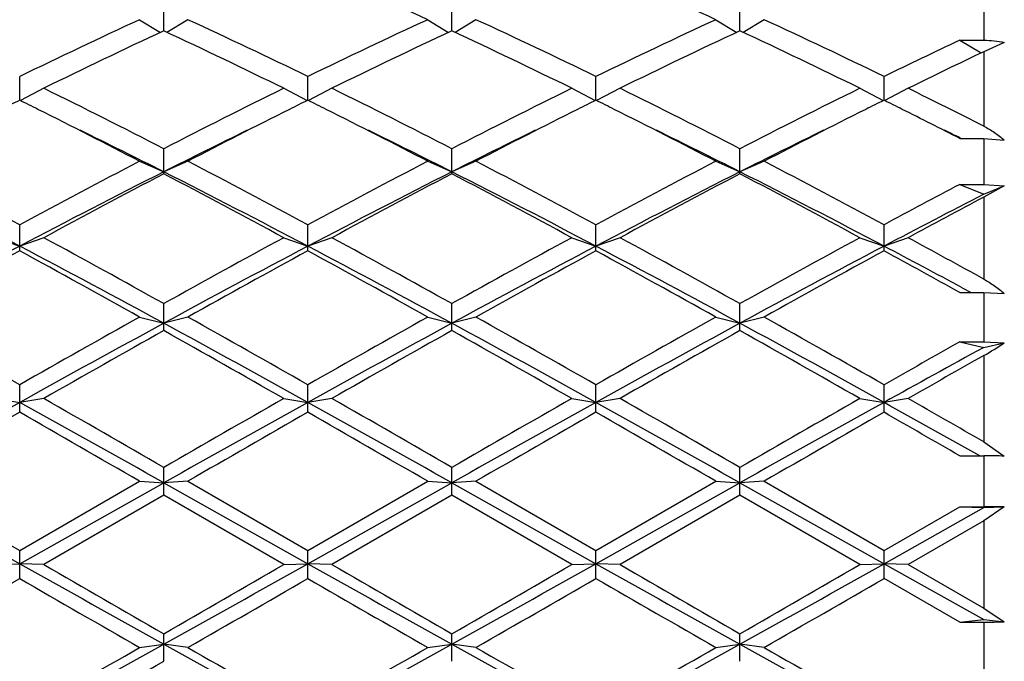
# Model space of a CAD drawing. Units: inches. Extents: x 0 to 11, y 0 to 8.5.
# Drawn here: x 7.5 to 7.7, y 5.8 to 5.9 of the extents above; entities that cross this region are included whole.
import ezdxf

# ---------------------------------------------------------------- set-up
doc = ezdxf.new("R2010")
doc.units = ezdxf.units.IN
doc.header["$LTSCALE"] = 0.605
doc.header["$MEASUREMENT"] = 0
doc.layers.get('0').update_dxf_attribs({"linetype": 'CONTINUOUS'})

msp = doc.modelspace()

# ---------------------------------------------------------------- linework, layer by layer
at = {"color": 7, "linetype": 'CONTINUOUS'}
for p, q in [((7.7224757398, 5.943029942), (7.7224757398, 5.9349283113)), ((7.5591632398, 5.9368051624), (7.5591632398, 5.9412185036)), ((7.6165382398, 5.9368051624), (7.6165382398, 5.9412185036)), ((7.6739132398, 5.9368051624), (7.6739132398, 5.9412185036)), ((7.5543632398, 5.9390256784), (7.5585212545, 5.936505436)), ((7.5639632398, 5.9390256784), (7.5598052251, 5.936505436)), ((7.6117382398, 5.9390256784), (7.6158962545, 5.936505436)), ((7.6213382398, 5.9390256784), (7.6171802251, 5.936505436)), ((7.6691132398, 5.9390256784), (7.6732712545, 5.936505436)), ((7.6787132398, 5.9390256784), (7.6745552251, 5.936505436)), ((7.7176757398, 5.9349283113), (7.7224757398, 5.9349283113)), ((7.7176757398, 5.9349283113), (7.7219812728, 5.9324231042)), ((7.7265594889, 5.9345115553), (7.7224757398, 5.9326587136)), ((7.7224757398, 5.9326587136), (7.7224757398, 5.9178356363)), ((7.5304757398, 5.9229923063), (7.5304757398, 5.9277140691)), ((7.5878507398, 5.9229923063), (7.5878507398, 5.9277140691)), ((7.6452257398, 5.9229923063), (7.6452257398, 5.9277140691)), ((7.7026007398, 5.9229923063), (7.7026007398, 5.9277140691)), ((7.5352757398, 5.9253652038), (7.5306206928, 5.9229201977)), ((7.5830507398, 5.9253652038), (7.5877057869, 5.9229201977)), ((7.5926507398, 5.9253652038), (7.5879956928, 5.9229201977)), ((7.6404257398, 5.9253652038), (7.6450807869, 5.9229201977)), ((7.6500257398, 5.9253652038), (7.6453706928, 5.9229201977)), ((7.6978007398, 5.9253652038), (7.7024557869, 5.9229201977)), ((7.7074007398, 5.9253652038), (7.7027457624, 5.9229202342)), ((7.7176757398, 5.915391848), (7.7224757398, 5.915391848)), ((7.7177297192, 5.9155016089), (7.7179529055, 5.915391848)), ((7.7224757398, 5.915391848), (7.7224757398, 5.9062414286)), ((7.7224757398, 5.915391848), (7.7265594889, 5.9150579399)), ((7.5591632398, 5.9083480728), (7.5591632398, 5.9133326625)), ((7.6165382398, 5.9083480728), (7.6165382398, 5.9133326625)), ((7.6739132398, 5.9083480728), (7.6739132398, 5.9133326625)), ((7.5543632398, 5.910850378), (7.5591632398, 5.9087417366)), ((7.5639632398, 5.910850378), (7.5591632398, 5.9087417366)), ((7.6117382398, 5.910850378), (7.6165382398, 5.9087417366)), ((7.6213382398, 5.910850378), (7.6165382398, 5.9087417366)), ((7.6691132398, 5.910850378), (7.6739132398, 5.9087417366)), ((7.6787132398, 5.910850378), (7.6739132398, 5.9087417366)), ((7.7176757398, 5.9062414286), (7.7224757398, 5.9062414286)), ((7.7176757398, 5.9062414286), (7.7224757398, 5.9042637697)), ((7.7224757398, 5.9062414286), (7.7265594889, 5.9059463244)), ((7.7224757398, 5.9042637697), (7.7265594889, 5.9059463244)), ((7.7265594889, 5.9059463244), (7.7224757398, 5.9037041282)), ((7.7224757398, 5.9037041282), (7.7224757398, 5.8873809343)), ((7.5304757398, 5.8930132773), (7.5304757398, 5.8982127845)), ((7.5878507398, 5.8930132773), (7.5878507398, 5.8982127845)), ((7.6452257398, 5.8930132773), (7.6452257398, 5.8982127845)), ((7.7026007398, 5.8930132773), (7.7026007398, 5.8982127845)), ((7.5256757398, 5.8956209866), (7.5304757398, 5.893945152)), ((7.5352757398, 5.8956209866), (7.5304757398, 5.893945152)), ((7.5830507398, 5.8956209866), (7.5878507398, 5.893945152)), ((7.5926507398, 5.8956209866), (7.5878507398, 5.893945152)), ((7.6404257398, 5.8956209866), (7.6452257398, 5.893945152)), ((7.6500257398, 5.8956209866), (7.6452257398, 5.893945152)), ((7.6978007398, 5.8956209866), (7.7026007398, 5.893945152)), ((7.7074007398, 5.8956209866), (7.7026007398, 5.893945152)), ((7.7176757398, 5.8847278473), (7.7224757398, 5.8847278473)), ((7.7181805323, 5.8856688061), (7.7199342574, 5.8847280239)), ((7.7224757398, 5.8847278473), (7.7224757398, 5.8748802845)), ((7.7224757398, 5.8847278473), (7.7265594889, 5.8845239754)), ((7.5591632398, 5.8771356972), (7.5591632398, 5.882500048)), ((7.6165382398, 5.8771356972), (7.6165382398, 5.882500048)), ((7.6739132398, 5.8771356972), (7.6739132398, 5.882500048)), ((7.5543632398, 5.879823697), (7.5591632398, 5.8785968085)), ((7.5639632398, 5.879823697), (7.5591632398, 5.8785968085)), ((7.6117382398, 5.879823697), (7.6165382398, 5.8785968085)), ((7.6213382398, 5.879823697), (7.6165382398, 5.8785968085)), ((7.6691132398, 5.879823697), (7.6739132398, 5.8785968085)), ((7.6787132398, 5.879823697), (7.6739132398, 5.8785968085)), ((7.7176757398, 5.8748802845), (7.7224757398, 5.8748802845)), ((7.7176757398, 5.8748802845), (7.7224757398, 5.8737938838)), ((7.7224757398, 5.8748802845), (7.7265594889, 5.874718173)), ((7.7224757398, 5.8737938838), (7.7265594889, 5.874718173)), ((7.7224757398, 5.8721727886), (7.7224757398, 5.8549767693)), ((7.5304757398, 5.8608682423), (7.5304757398, 5.866345775)), ((7.5878507398, 5.8608682423), (7.5878507398, 5.866345775)), ((7.6452257398, 5.8608682423), (7.6452257398, 5.866345775)), ((7.7026007398, 5.8608682423), (7.7026007398, 5.866345775)), ((7.5256757398, 5.8636106457), (7.5304757398, 5.8628445189)), ((7.5352757398, 5.8636106457), (7.5304757398, 5.8628445189)), ((7.5830507398, 5.8636106457), (7.5878507398, 5.8628445189)), ((7.5926507398, 5.8636106457), (7.5878507398, 5.8628445189)), ((7.6404257398, 5.8636106457), (7.6452257398, 5.8628445189)), ((7.6500257398, 5.8636106457), (7.6452257398, 5.8628445189)), ((7.6978007398, 5.8636106457), (7.7026007398, 5.8628445189)), ((7.7074007398, 5.8636106457), (7.7026007398, 5.8628445189)), ((7.7224757398, 5.8549767693), (7.7265594889, 5.8521503392)), ((7.7176757398, 5.8522163402), (7.7224757398, 5.8522163402)), ((7.7224757398, 5.8522163402), (7.7224757398, 5.8420500704)), ((7.5591632398, 5.8443675772), (7.5591632398, 5.8499055401)), ((7.6165382398, 5.8443675772), (7.6165382398, 5.8499055401)), ((7.6739132398, 5.8443675772), (7.6739132398, 5.8499055401)), ((7.5017882398, 5.8468399864), (7.5304757398, 5.8307373434)), ((7.5065882398, 5.8471379733), (7.5304757398, 5.8333376718)), ((7.5304757398, 5.8333376718), (7.5543632398, 5.8471379733)), ((7.5304757398, 5.8307373434), (7.5591632398, 5.8468399864)), ((7.5543632398, 5.8471379733), (7.5591632398, 5.8468399864)), ((7.5639632398, 5.8471379733), (7.5591632398, 5.8468399864)), ((7.5591632398, 5.8468399864), (7.5878507398, 5.8307373434)), ((7.5639632398, 5.8471379733), (7.5878507398, 5.8333376718)), ((7.5878507398, 5.8333376718), (7.6117382398, 5.8471379733)), ((7.5878507398, 5.8307373434), (7.6165382398, 5.8468399864)), ((7.6117382398, 5.8471379733), (7.6165382398, 5.8468399864)), ((7.6213382398, 5.8471379733), (7.6165382398, 5.8468399864)), ((7.6165382398, 5.8468399864), (7.6452257398, 5.8307373434)), ((7.6213382398, 5.8471379733), (7.6452257398, 5.8333376718)), ((7.6452257398, 5.8333376718), (7.6691132398, 5.8471379733)), ((7.6452257398, 5.8307373434), (7.6739132398, 5.8468399864)), ((7.6691132398, 5.8471379733), (7.6739132398, 5.8468399864)), ((7.6787132398, 5.8471379733), (7.6739132398, 5.8468399864)), ((7.6739132398, 5.8468399864), (7.7026007398, 5.8307373434)), ((7.6787132398, 5.8471379733), (7.7026007398, 5.8333376718)), ((7.5591632398, 5.8443675772), (7.5352757398, 5.8305643206)), ((7.5830507398, 5.8305643206), (7.5591632398, 5.8443675772)), ((7.6165382398, 5.8443675772), (7.5926507398, 5.8305643206)), ((7.6404257398, 5.8305643206), (7.6165382398, 5.8443675772)), ((7.6739132398, 5.8443675772), (7.6500257398, 5.8305643206)), ((7.6978007398, 5.8305643206), (7.6739132398, 5.8443675772)), ((7.7026007398, 5.8333376718), (7.7176757398, 5.8420500704)), ((7.7026007398, 5.8307373434), (7.7224757398, 5.8418966776)), ((7.7176757398, 5.8420500704), (7.7224757398, 5.8420500704)), ((7.7176757398, 5.8420500704), (7.7224757398, 5.8418966776)), ((7.7224757398, 5.8418966776), (7.7265594889, 5.8420271813)), ((7.7265594889, 5.8420271813), (7.7224757398, 5.8392764265)), ((7.7224757398, 5.8392764265), (7.7074007398, 5.8305643206)), ((7.7224757398, 5.8392764265), (7.7224757398, 5.8218684151)), ((7.5304757398, 5.8277926123), (7.5304757398, 5.8333376718)), ((7.5878507398, 5.8277926123), (7.5878507398, 5.8333376718)), ((7.6452257398, 5.8277926123), (7.6452257398, 5.8333376718)), ((7.7026007398, 5.8277926123), (7.7026007398, 5.8333376718)), ((7.5256757398, 5.8305643206), (7.5304757398, 5.8307373434)), ((7.5352757398, 5.8305643206), (7.5304757398, 5.8307373434)), ((7.5830507398, 5.8305643206), (7.5878507398, 5.8307373434)), ((7.5926507398, 5.8305643206), (7.5878507398, 5.8307373434)), ((7.6404257398, 5.8305643206), (7.6452257398, 5.8307373434)), ((7.6500257398, 5.8305643206), (7.6452257398, 5.8307373434)), ((7.6978007398, 5.8305643206), (7.7026007398, 5.8307373434)), ((7.7074007398, 5.8305643206), (7.7026007398, 5.8307373434)), ((7.7026007398, 5.8307373434), (7.7224757398, 5.8196053639)), ((7.7074007398, 5.8305643206), (7.7224757398, 5.8218684151)), ((7.7176757398, 5.8191067257), (7.7026007398, 5.8277926123)), ((7.7224757398, 5.8218684151), (7.7265594889, 5.8191811319)), ((7.7176757398, 5.8191067257), (7.7224757398, 5.8196053639)), ((7.7176757398, 5.8191067257), (7.7224757398, 5.8191067257)), ((7.7224757398, 5.8196053639), (7.7265594889, 5.8191811319)), ((7.7224757398, 5.8191067257), (7.7224757398, 5.809012433)), ((7.5591632398, 5.8113029735), (7.5591632398, 5.8168017276)), ((7.6165382398, 5.8113029735), (7.6165382398, 5.8168017276)), ((7.6739132398, 5.8113029735), (7.6739132398, 5.8168017276)), ((7.5543632398, 5.814049301), (7.5591632398, 5.8146916672)), ((7.5639632398, 5.814049301), (7.5591632398, 5.8146916672)), ((7.6117382398, 5.814049301), (7.6165382398, 5.8146916672)), ((7.6213382398, 5.814049301), (7.6165382398, 5.8146916672)), ((7.6691132398, 5.814049301), (7.6739132398, 5.8146916672)), ((7.6787132398, 5.814049301), (7.6739132398, 5.8146916672))]:
    msp.add_line(p, q, dxfattribs=at)
for centre, radius, start, end in [((7.1728002587, 4.984614018), 1.0505085286, 65.3020977784, 66.7281119423), ((7.2301752587, 4.984614018), 1.0505085286, 65.3020977784, 66.7281119423), ((8.0602387647, 4.8398554473), 1.2099939023, 114.7134955008, 115.965055131), ((7.0707319616, 4.8665571688), 1.1804515229, 64.0192832452, 65.302166123), ((8.1176137647, 4.8398554473), 1.2099939023, 114.7134955008, 115.965055131), ((7.1281069615, 4.8665571688), 1.1804515229, 64.0192832452, 65.302166123), ((8.1749887647, 4.8398554473), 1.2099939023, 114.7134955008, 115.965055131), ((7.1854819615, 4.8665571688), 1.1804515229, 64.0192832452, 65.302166123), ((8.072520786, 4.834222807), 1.2162335178, 114.966480611, 116.2142203736), ((7.0323287414, 4.8060820764), 1.24743314, 63.8013838657, 65.0179151496), ((8.129895786, 4.834222807), 1.2162335178, 114.966480611, 116.2142203736), ((7.0897037414, 4.8060820764), 1.24743314, 63.8013838657, 65.0179151496), ((8.187270786, 4.834222807), 1.2162335178, 114.966480611, 116.2142203736), ((7.1470787414, 4.8060820764), 1.2474331401, 63.8013838657, 65.0179151496), ((8.2447271816, 4.8142352858), 1.2384409876, 115.1871625458, 115.9603535466), ((8.2622818188, 4.7977041734), 1.2567865416, 115.436653888, 116.2001252502), ((6.9049167067, 4.644222814), 1.427822935, 62.7281668122, 63.8014825322), ((8.2322374984, 4.6068452327), 1.4696728758, 116.2137995956, 117.25655106), ((6.9622917067, 4.6442228139), 1.427822935, 62.7281668122, 63.8014825322), ((8.2896124984, 4.6068452327), 1.4696728758, 116.2137995956, 117.2565510601), ((7.0196667067, 4.644222814), 1.427822935, 62.7281668122, 63.8014825322), ((8.3469874984, 4.6068452327), 1.4696728758, 116.2137995956, 117.25655106), ((7.0933490179, 4.6771122811), 1.3911128194, 63.1120535479, 63.806092557), ((8.1495526821, 4.6768303437), 1.3914654628, 116.4175827212, 116.5852794877), ((6.9087274257, 4.6714727358), 1.3974521242, 63.4150797014, 63.5820580735), ((8.2069276818, 4.6768303443), 1.3914654622, 116.4175827211, 116.5852794878), ((6.9661024261, 4.6714727365), 1.3974521233, 63.4150797013, 63.5820580736), ((8.2643026815, 4.6768303448), 1.3914654616, 116.4175827211, 116.5852794878), ((7.0234774257, 4.6714727358), 1.3974521242, 63.4150797014, 63.5820580735), ((8.321677682, 4.6768303439), 1.3914654627, 116.4175827212, 116.5852794878), ((7.0808508071, 4.6714693881), 1.3974558424, 63.4150817788, 63.5820597082), ((6.8441565777, 4.543416374), 1.5408663985, 62.5539077755, 63.3988807007), ((8.2565482564, 4.5779656043), 1.5020838276, 116.5902108252, 117.4570006834), ((6.9015315777, 4.543416374), 1.5408663985, 62.5539077754, 63.3988807007), ((8.3139232564, 4.5779656044), 1.5020838275, 116.5902108252, 117.4570006834), ((6.9589065777, 4.543416374), 1.5408663985, 62.5539077755, 63.3988807007), ((8.3712982564, 4.5779656043), 1.5020838276, 116.5902108252, 117.4570006834), ((7.0426727716, 4.595472234), 1.4825035563, 62.9149325263, 63.4100180171), ((6.8636310053, 4.5307131209), 1.5436087441, 63.2185569736, 63.9074813729), ((8.2693033904, 4.5013332937), 1.5764192204, 116.0996880896, 116.7742735495), ((6.9210060053, 4.5307131208), 1.5436087442, 63.2185569736, 63.9074813729), ((8.3266783904, 4.5013332937), 1.5764192204, 116.0996880896, 116.7742735495), ((6.9783810053, 4.5307131208), 1.5436087442, 63.2185569736, 63.9074813729), ((8.3840533904, 4.5013332937), 1.5764192204, 116.0996880896, 116.7742735495), ((7.0636177832, 4.5874009497), 1.4804440371, 63.7789822728, 63.9109527687), ((6.6820162442, 4.3233547556), 1.7888715234, 61.6862996282, 62.551874484), ((8.4086841749, 4.2671234966), 1.8524854441, 117.4629876042, 118.2988382836), ((6.7393912442, 4.3233547556), 1.7888715234, 61.6862996282, 62.551874484), ((8.4660591749, 4.2671234966), 1.8524854441, 117.4629876042, 118.2988382836), ((6.7967662442, 4.3233547556), 1.7888715234, 61.6862996282, 62.551874484), ((8.5234341749, 4.2671234966), 1.8524854442, 117.4629876042, 118.2988382835), ((6.8541412442, 4.3233547556), 1.7888715234, 61.6862996282, 62.551874484), ((6.67306961, 4.2668208324), 1.8392060306, 62.2132053492, 63.2187775402), ((8.4245122967, 4.1958020529), 1.9191121254, 116.8021574749, 117.7658596358), ((8.4246610072, 4.2551123509), 1.8660854046, 117.6328426797, 118.4638901379), ((6.73044461, 4.2668208324), 1.8392060306, 62.2132053492, 63.2187775402), ((6.6612743047, 4.194317287), 1.9349692697, 61.550902529, 62.3523646535), ((8.4818872967, 4.1958020529), 1.9191121255, 116.8021574749, 117.7658596357), ((8.4820360071, 4.255112351), 1.8660854046, 117.6328426796, 118.4638901379), ((6.7878196099, 4.2668208323), 1.8392060307, 62.2132053492, 63.2187775401), ((6.7186493047, 4.194317287), 1.9349692697, 61.550902529, 62.3523646535), ((8.5392622967, 4.1958020529), 1.9191121254, 116.8021574749, 117.7658596358), ((8.5394110072, 4.2551123509), 1.8660854046, 117.6328426797, 118.4638901379), ((6.84519461, 4.2668208323), 1.8392060307, 62.2132053492, 63.2187775401), ((6.7760243047, 4.194317287), 1.9349692697, 61.550902529, 62.3523646535), ((8.6103233165, 4.2119927436), 1.915019139, 117.7833682863, 118.2943791671), ((8.6271902489, 4.1373657109), 1.9850534232, 117.1140573851, 117.7604310546), ((8.6392233621, 4.1758775792), 1.9559679922, 117.9494604273, 118.450525457), ((6.4086576939, 3.8162366356), 2.3649751585, 60.890726326, 61.5510032547), ((8.7618463102, 3.7212441466), 2.4733527122, 118.4634629269, 119.0948074924), ((6.4660326939, 3.8162366357), 2.3649751585, 60.890726326, 61.5510032547), ((8.8192213102, 3.7212441466), 2.4733527122, 118.4634629269, 119.0948074924), ((6.5234076939, 3.8162366355), 2.3649751586, 60.890726326, 61.5510032547), ((8.8765963103, 3.7212441465), 2.4733527123, 118.4634629269, 119.0948074924), ((6.6248486057, 3.8972052103), 2.2727922778, 61.122266151, 61.5553662884), ((8.7325557151, 3.6126604422), 2.5786151698, 117.7861430909, 118.5090685178), ((8.7253876577, 3.7006958095), 2.4968120415, 118.5923767969, 119.2185492408), ((6.393493432, 3.7343341153), 2.4406246328, 61.4704944383, 62.234293953), ((6.2773538225, 3.5952723364), 2.6172367052, 60.7958566602, 61.3932173021), ((8.789930715, 3.6126604423), 2.5786151697, 117.7861430909, 118.5090685178), ((8.7827626576, 3.7006958096), 2.4968120414, 118.5923767969, 119.2185492408), ((6.450868432, 3.7343341153), 2.4406246328, 61.4704944383, 62.234293953), ((6.3347288225, 3.5952723364), 2.6172367052, 60.7958566602, 61.3932173021), ((8.847305715, 3.6126604423), 2.5786151697, 117.7861430909, 118.5090685178), ((8.8401376575, 3.7006958098), 2.4968120412, 118.5923767969, 119.2185492408), ((6.508243432, 3.7343341153), 2.4406246328, 61.4704944383, 62.234293953), ((6.3921038225, 3.5952723364), 2.6172367052, 60.7958566602, 61.3932173021), ((8.904680715, 3.6126604423), 2.5786151697, 117.7861430909, 118.5090685178), ((8.8975126576, 3.7006958096), 2.4968120414, 118.5923767969, 119.2185492408), ((6.6316530103, 3.8591392721), 2.2994268869, 61.8019342237, 62.2415196738), ((6.5234398557, 3.7297215212), 2.4637880616, 61.0061756245, 61.4062083925), ((5.8303225116, 2.8809985673), 3.435523097, 60.3385162321, 60.7959381065), ((9.3419001117, 2.6837879402), 3.6619574857, 119.2182041307, 119.6473415308), ((9.4080985029, 2.4773843263), 3.8712798861, 118.5289731711, 119.0133527675), ((5.852560581, 2.7365953166), 3.5755651316, 60.9666169506, 61.4910571108), ((5.8876975117, 2.8809985674), 3.4355230969, 60.3385162321, 60.7959381065), ((9.3992751116, 2.6837879403), 3.6619574855, 119.2182041307, 119.6473415308), ((9.4654735029, 2.4773843263), 3.8712798861, 118.5289731711, 119.0133527675), ((5.9099355811, 2.7365953166), 3.5755651315, 60.9666169506, 61.4910571108), ((5.9450725116, 2.8809985672), 3.4355230971, 60.3385162321, 60.7959381065), ((9.4566501117, 2.6837879401), 3.6619574857, 119.2182041307, 119.6473415308), ((9.5228485029, 2.4773843263), 3.871279886, 118.5289731711, 119.0133527675), ((5.9673105812, 2.7365953168), 3.5755651313, 60.9666169506, 61.4910571108), ((6.0024475117, 2.8809985674), 3.4355230969, 60.3385162321, 60.7959381065), ((9.376200368, 2.6400874482), 3.7121564207, 119.3066004341, 119.7302925819), ((5.6117360896, 2.4097968905), 3.9767965633, 60.2838049976, 60.6793019864), ((9.433575368, 2.6400874482), 3.7121564206, 119.3066004341, 119.7302925819), ((5.6691110898, 2.4097968907), 3.976796563, 60.2838049976, 60.6793019864), ((9.4909503678, 2.6400874485), 3.7121564203, 119.3066004341, 119.730292582), ((5.7264860898, 2.4097968908), 3.9767965629, 60.2838049975, 60.6793019864), ((9.6306793139, 2.4782497652), 3.8982921337, 119.388483836, 119.6430946744), ((7.6939879115, 5.9224265499), 0.0577667455, 299.5480129653, 304.3222286809), ((9.7068830755, 2.2482367682), 4.1331025722, 118.6935894015, 119.0081542708), ((9.7205778648, 2.3366475483), 4.061077545, 119.4729630002, 119.7175602365), ((4.4865675518, 0.5221532067), 6.1502674079, 60.0272981134, 60.2838589413), ((11.0043961181, -0.1273398478), 6.8990645752, 119.7300641268, 119.9587788185), ((4.5439425523, 0.5221532075), 6.150267407, 60.0272981134, 60.2838589413), ((11.0617711177, -0.1273398472), 6.8990645745, 119.7300641268, 119.9587788185), ((4.601317552, 0.522153207), 6.1502674075, 60.0272981134, 60.2838589413), ((11.119146118, -0.1273398476), 6.8990645749, 119.7300641268, 119.9587788185), ((4.9368353164, 1.0086449822), 5.5898769539, 60.1099870268, 60.2880525248), ((11.2202843258, -0.7847062743), 7.6029348905, 119.0330282853, 119.2805857979), ((4.3505781582, 0.1292893044), 6.5563254973, 60.6996549236, 60.9867309932), ((11.2776593261, -0.7847062749), 7.6029348912, 119.0330282853, 119.2805857979), ((4.407953158, 0.129289304), 6.5563254978, 60.6996549236, 60.9867309931), ((11.3350343256, -0.7847062739), 7.60293489, 119.0330282853, 119.2805857979), ((4.4653281579, 0.1292893038), 6.5563254981, 60.6996549237, 60.9867309931), ((11.392409326, -0.7847062746), 7.6029348908, 119.0330282853, 119.2805857979), ((4.852132522, 0.7221049374), 5.8781266153, 60.7793278924, 60.992244342), ((11.04472242, -0.2807546063), 7.0759777376, 119.7782608098, 120.0013586513), ((3.5143607958, -1.1538895842), 8.083069133, 60.0125395442, 60.2078409947), ((11.10209742, -0.2807546063), 7.0759777376, 119.7782608098, 120.0013586513), ((3.5717357963, -1.1538895834), 8.083069132, 60.0125395442, 60.2078409947), ((11.1594724201, -0.2807546065), 7.075977738, 119.7782608098, 120.0013586513), ((3.629110795, -1.1538895856), 8.0830691346, 60.0125395442, 60.2078409947), ((11.2168474202, -0.2807546066), 7.0759777381, 119.7782608098, 120.0013586513), ((4.3112297994, -0.0656865792), 6.8282830132, 60.0745346345, 60.2203806375), ((7.7225216915, 5.7286875567), 0.1235287921, 88.1268337415, 90.0213135658), ((7.7224949303, 5.481162654), 0.3608874169, 89.3546824599, 90.0030467416), ((12.5177494988, 14.7136411034), 10.1871918975, 240.6881272371, 240.8729978724), ((13.0875136402, 15.4398779028), 11.0980292495, 239.9807829979, 240.1231108362), ((3.4747333565, 13.1507676752), 8.3964622709, 299.107288247, 299.3315866435), ((2.9342848013, 13.871736895), 9.2882442432, 299.86302309, 300.033083076), ((12.5751244997, 14.7136411049), 10.1871918993, 240.6881272371, 240.8729978724), ((13.1448886402, 15.4398779028), 11.0980292495, 239.9807829979, 240.1231108362), ((3.5321083568, 13.1507676747), 8.3964622704, 299.107288247, 299.3315866435), ((2.9916598021, 13.8717368937), 9.2882442417, 299.86302309, 300.033083076), ((12.6324995002, 14.7136411059), 10.1871919004, 240.6881272371, 240.8729978724), ((13.2022636392, 15.4398779012), 11.0980292476, 239.9807829979, 240.1231108362), ((3.5894833565, 13.1507676752), 8.3964622709, 299.107288247, 299.3315866435), ((3.0490348026, 13.8717368928), 9.2882442407, 299.86302309, 300.033083076), ((3.0369657132, 13.6104130643), 8.9867020346, 299.8254657315, 300.0011706224), ((11.4123363268, 12.5472940141), 7.7601894761, 239.9849441196, 240.1884195265), ((3.0943407126, 13.6104130653), 8.9867020359, 299.8254657315, 300.0011706224), ((11.4697113268, 12.5472940141), 7.7601894761, 239.9849441196, 240.1884195265), ((3.1517157135, 13.6104130637), 8.9867020339, 299.8254657315, 300.0011706224), ((11.5270863274, 12.5472940152), 7.7601894774, 239.9849441196, 240.1884195265), ((3.209090713, 13.6104130646), 8.986702035, 299.8254657315, 300.0011706224), ((7.7225215851, 5.9286949507), 0.1095882346, 269.9760308305, 272.1116065095), ((5.5779301478, 9.3702767588), 4.0703157014, 298.6660534265, 299.1273029821), ((5.4391799495, 9.5035351972), 4.252799846, 299.4553822664, 299.8256592487), ((9.7265898346, 9.7076119303), 4.4556218667, 240.892640714, 241.3140028775), ((9.8516432358, 9.8066849182), 4.6015887403, 240.1883738284, 240.5305846565), ((5.6353051479, 9.3702767587), 4.0703157012, 298.6660534264, 299.1273029821), ((5.4965549493, 9.5035351975), 4.2527998463, 299.4553822664, 299.8256592487), ((9.7839648347, 9.7076119303), 4.4556218668, 240.892640714, 241.3140028775), ((9.9090182358, 9.8066849182), 4.6015887403, 240.1883738284, 240.5305846565), ((5.6926801479, 9.3702767587), 4.0703157013, 298.6660534264, 299.1273029821), ((5.5539299493, 9.5035351976), 4.2527998464, 299.4553822664, 299.8256592487), ((9.8413398347, 9.7076119303), 4.4556218668, 240.892640714, 241.3140028775), ((9.966393236, 9.8066849186), 4.6015887408, 240.1883738284, 240.5305846565), ((5.4810708786, 9.4467005541), 4.1874316031, 299.3776845327, 299.753462398)]:
    msp.add_arc(centre, radius, start, end, dxfattribs=at)
for points, knots in [([(7.7224757398, 5.9349283113), (7.7231676397, 5.9349283113), (7.7245386582, 5.9348596262), (7.7258958001, 5.9346513166), (7.7265594889, 5.9345115553)], [0, 0, 0, 0, 0.5049830939, 1, 1, 1, 1]), ([(7.7224757398, 5.9178356363), (7.7232059052, 5.917465542), (7.7246243401, 5.9166133462), (7.7259303654, 5.9156003661), (7.7265594889, 5.9150579399)], [0, 0, 0, 0, 0.4963399889, 1, 1, 1, 1]), ([(7.7224757398, 5.8873809343), (7.7232028636, 5.8869800524), (7.7246126136, 5.8860899734), (7.7259261098, 5.8850651689), (7.7265594889, 5.8845239754)], [0, 0, 0, 0, 0.4991607633, 1, 1, 1, 1])]:
    msp.add_open_spline(points, degree=3, knots=knots, dxfattribs=at)

doc.saveas('drawing.dxf')
